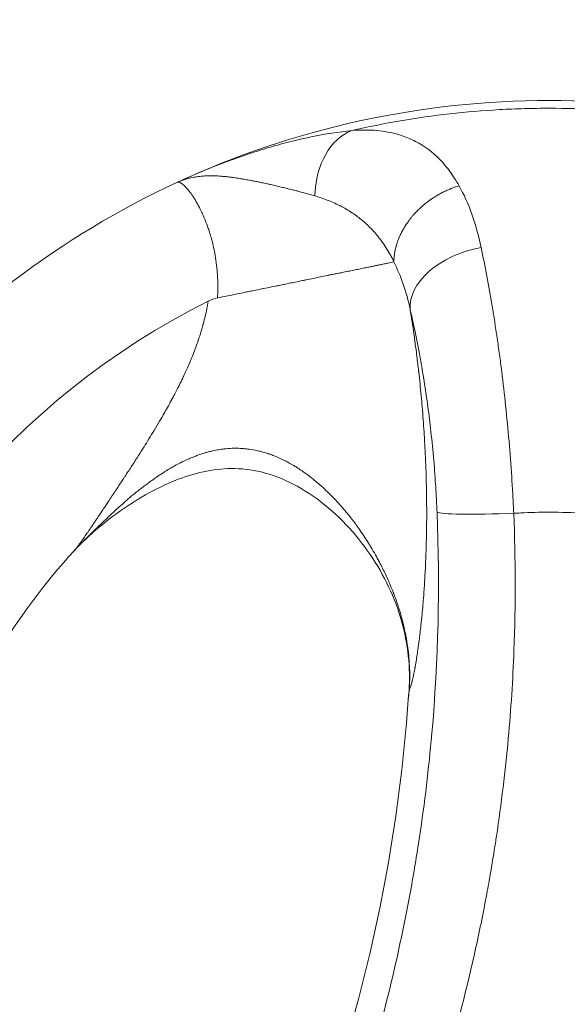
# Model space of a CAD drawing. Units: millimetres. Extents: x -1315 to 5211, y -150 to 1848.
# Drawn here: x 4500 to 4571, y 1411 to 1539 of the extents above; entities that cross this region are included whole.
import ezdxf

# ---------------------------------------------------------------- set-up
doc = ezdxf.new("R2010")
doc.units = ezdxf.units.MM
doc.styles.get("Standard").update_dxf_attribs({"font": 'arial.ttf'})
doc.dimstyles.get("Standard").update_dxf_attribs({"dimtxt": 0.18, "dimasz": 0.18, "dimexe": 0.18, "dimexo": 0.0625, "dimgap": 0.09, "dimtad": 0, "dimtih": 1, "dimtoh": 1, "dimdec": 4, "dimzin": 0, "dimdsep": 46, "dimtxsty": 'Standard', "dimcen": 0.09, "dimadec": 0, "dimazin": 0, "dimtfac": 1, "dimtdec": 4, "dimtofl": 0, "dimtmove": 0, "dimatfit": 3, "dimfxl": 1, "dimtolj": 1, "dimtzin": 0, "dimarcsym": 0})

# ---------------------------------------------------------------- blocks, each defined once
blk = doc.blocks.new('A$C505ec40b')
at = {"color": 0, "linetype": 'Continuous', "lineweight": 0, "extrusion": (4.93038e-32, -2.22045e-16, -1)}
for start, end in [(65.1405, 114.8644), (65.1356, 65.1365)]:
    blk.add_arc((793.11, 767.63), 115, start, end, dxfattribs=at)
at = {"color": 0, "linetype": 'Continuous', "lineweight": 0}
for centre, major_axis, ratio, start_param, end_param in [((-816.52, 869.06), (-0.96, 9.95), 0.700903, 0.184676, 1.384826), ((-801.31, 857.17), (-9.74, -2.26), 0.633666, -1.655045, -0.090295), ((-1019.9, 819.53), (106.69, 179.75), 1, -1.570796, -1.105766)]:
    blk.add_ellipse(centre, major_axis=major_axis, ratio=ratio, start_param=start_param, end_param=end_param, dxfattribs=at)
at = {"color": 0, "linetype": 'Continuous', "lineweight": 0, "extrusion": (3.69779e-32, -2.22045e-16, -1)}
blk.add_ellipse((-793.11, 767.63), major_axis=(-62.71, 96.4), ratio=1, start_param=-1.570796, end_param=0.142782, dxfattribs=at)
at = {"color": 0, "linetype": 'Continuous', "lineweight": 0, "extrusion": (4.93038e-32, -2.22045e-16, -1)}
blk.add_ellipse((-793.11, 767.63), major_axis=(-54.16, 83.26), ratio=1, start_param=-1.570796, end_param=0.114702, dxfattribs=at)
at = {"color": 0, "linetype": 'Continuous', "lineweight": 0, "extrusion": (5.08446e-32, -2.22045e-16, -1)}
blk.add_ellipse((-797.69, 829.58), major_axis=(-9.99, -0.41), ratio=0.057997, start_param=-1.568411, end_param=-0.069932, dxfattribs=at)
at = {"color": 0, "linetype": 'Continuous', "lineweight": 0, "extrusion": (1.2326e-32, -2.22045e-16, -1)}
blk.add_ellipse((-836.35, 807.28), major_axis=(-18.43, 16.9), ratio=0.993804, start_param=-0.000008, end_param=0.002559, dxfattribs=at)
at = {"color": 0, "linetype": 'Continuous', "lineweight": 0}
for points, knots in [([(-818.75, 878.72), (-814.53, 879.69), (-810.28, 880.41), (-803.85, 881.14), (-801.7, 881.32), (-798.46, 881.5), (-797.38, 881.54), (-795.21, 881.6), (-794.13, 881.62), (-788.72, 881.62), (-784.42, 881.37), (-775.9, 880.4), (-771.67, 879.68), (-767.47, 878.72)], [0.00842522, 0.00842522, 0.00842522, 0.00842522, 0.02144731, 0.02144731, 0.02795835, 0.02795835, 0.03121387, 0.03121387, 0.0344694, 0.0344694, 0.04749148, 0.04749148, 0.06051357, 0.06051357, 0.06051357, 0.06051357]), ([(-841.46, 871.98), (-841.29, 872.05), (-841.12, 872.13), (-840.95, 872.21), (-840.14, 872.58), (-839.34, 872.93), (-838.53, 873.27), (-837.6, 873.67), (-836.66, 874.04), (-835.72, 874.4), (-835.67, 874.42), (-835.62, 874.44), (-835.56, 874.46), (-834.57, 874.84), (-833.58, 875.2), (-832.6, 875.54), (-831.61, 875.87), (-830.64, 876.18), (-829.67, 876.47), (-828.71, 876.76), (-827.75, 877.02), (-826.81, 877.26), (-825.87, 877.5), (-824.94, 877.71), (-824.03, 877.9), (-822.21, 878.28), (-820.44, 878.56), (-818.75, 878.72)], [-0.00002304, -0.00002304, -0.00002304, -0.00002304, 0.0005968, 0.0005968, 0.0005968, 0.00352362, 0.00352362, 0.00352362, 0.00688833, 0.00688833, 0.00688833, 0.00708397, 0.00708397, 0.00708397, 0.01064349, 0.01064349, 0.01064349, 0.01420301, 0.01420301, 0.01420301, 0.0177623, 0.0177623, 0.0177623, 0.02132205, 0.02132205, 0.02132205, 0.02844109, 0.02844109, 0.02844109, 0.02844109]), ([(-818.75, 878.72), (-817.14, 878.85), (-815.66, 878.8), (-813.6, 878.46), (-812.94, 878.3), (-811.98, 877.99), (-811.67, 877.87), (-811.05, 877.61), (-810.75, 877.47), (-809.29, 876.72), (-808.25, 875.94), (-806.84, 874.5), (-806.4, 873.97), (-805.56, 872.82), (-805.16, 872.2), (-804.79, 871.54)], [0, 0, 0, 0, 0.00714873, 0.00714873, 0.01072309, 0.01072309, 0.01251027, 0.01251027, 0.01429746, 0.01429746, 0.02144619, 0.02144619, 0.02502055, 0.02502055, 0.02859491, 0.02859491, 0.02859491, 0.02859491]), ([(-823.55, 870.24), (-823.83, 870.32), (-824.1, 870.4), (-824.64, 870.55), (-824.9, 870.62), (-825.38, 870.75), (-825.6, 870.81), (-825.98, 870.91), (-826.12, 870.95), (-826.52, 871.05), (-826.76, 871.11), (-827.2, 871.22), (-827.39, 871.26), (-827.8, 871.36), (-828.03, 871.41), (-828.36, 871.49), (-828.47, 871.52), (-828.81, 871.6), (-829.03, 871.65), (-829.43, 871.74), (-829.6, 871.77), (-829.99, 871.86), (-830.2, 871.91), (-830.57, 871.98), (-830.73, 872.02), (-831.12, 872.1), (-831.34, 872.14), (-831.74, 872.22), (-831.91, 872.25), (-832.29, 872.32), (-832.5, 872.36), (-832.86, 872.42), (-833.01, 872.45), (-833.28, 872.49), (-833.4, 872.51), (-833.76, 872.57), (-833.99, 872.6), (-834.31, 872.64), (-834.4, 872.66), (-834.68, 872.69), (-834.87, 872.71), (-835.22, 872.75), (-835.37, 872.76), (-835.73, 872.79), (-835.93, 872.81), (-836.33, 872.83), (-836.54, 872.84), (-836.8, 872.84), (-836.86, 872.84), (-837.12, 872.85), (-837.32, 872.84), (-837.56, 872.84), (-837.62, 872.84), (-837.89, 872.82), (-838.11, 872.81), (-838.54, 872.77), (-838.76, 872.74), (-839.08, 872.69), (-839.18, 872.68), (-839.41, 872.63), (-839.54, 872.61), (-839.91, 872.52), (-840.15, 872.46), (-840.46, 872.36), (-840.52, 872.34), (-840.73, 872.27), (-840.88, 872.22), (-841.1, 872.13), (-841.18, 872.1), (-841.32, 872.04), (-841.39, 872), (-841.47, 871.97)], [0, 0, 0, 0, 0.00121035, 0.00121035, 0.0023427, 0.0023427, 0.00330031, 0.00330031, 0.00392855, 0.00392855, 0.00497694, 0.00497694, 0.00578506, 0.00578506, 0.00672562, 0.00672562, 0.00719257, 0.00719257, 0.00813968, 0.00813968, 0.00886854, 0.00886854, 0.00977911, 0.00977911, 0.01045358, 0.01045358, 0.01141564, 0.01141564, 0.01215915, 0.01215915, 0.01306778, 0.01306778, 0.01372831, 0.01372831, 0.0142776, 0.0142776, 0.0153182, 0.0153182, 0.01570956, 0.01570956, 0.01659795, 0.01659795, 0.01730284, 0.01730284, 0.01824568, 0.01824568, 0.01923326, 0.01923326, 0.01952364, 0.01952364, 0.02048452, 0.02048452, 0.02076341, 0.02076341, 0.02185139, 0.02185139, 0.02298912, 0.02298912, 0.02355015, 0.02355015, 0.02422398, 0.02422398, 0.02559301, 0.02559301, 0.02595427, 0.02595427, 0.02681941, 0.02681941, 0.02725198, 0.02725198, 0.02768455, 0.02768455, 0.02768455, 0.02768455]), ([(-836.19, 856.97), (-836.17, 857.22), (-836.16, 857.46), (-836.15, 857.71), (-836.15, 857.99), (-836.14, 858.28), (-836.15, 858.57), (-836.15, 858.58), (-836.15, 858.6), (-836.15, 858.62), (-836.15, 858.92), (-836.16, 859.21), (-836.17, 859.51), (-836.18, 859.75), (-836.2, 860), (-836.21, 860.23), (-836.28, 861.13), (-836.4, 862), (-836.55, 862.83), (-836.58, 862.98), (-836.61, 863.12), (-836.64, 863.27), (-836.71, 863.63), (-836.79, 863.98), (-836.88, 864.33), (-836.91, 864.45), (-836.95, 864.57), (-836.98, 864.68), (-837.01, 864.8), (-837.04, 864.92), (-837.08, 865.04), (-837.14, 865.25), (-837.21, 865.46), (-837.27, 865.67), (-837.28, 865.68), (-837.28, 865.7), (-837.29, 865.72), (-837.32, 865.81), (-837.35, 865.91), (-837.38, 866), (-837.65, 866.77), (-837.93, 867.47), (-838.23, 868.1), (-838.25, 868.15), (-838.28, 868.21), (-838.3, 868.26), (-838.36, 868.38), (-838.42, 868.5), (-838.48, 868.61), (-838.56, 868.78), (-838.65, 868.94), (-838.73, 869.09), (-838.82, 869.25), (-838.9, 869.4), (-838.99, 869.54), (-839.07, 869.68), (-839.15, 869.82), (-839.24, 869.95), (-839.25, 869.98), (-839.27, 870), (-839.28, 870.02), (-839.6, 870.51), (-839.9, 870.91), (-840.17, 871.21), (-840.18, 871.22), (-840.18, 871.22), (-840.19, 871.23), (-840.32, 871.38), (-840.46, 871.51), (-840.58, 871.62), (-840.65, 871.68), (-840.71, 871.73), (-840.77, 871.78), (-840.83, 871.82), (-840.88, 871.85), (-840.93, 871.88), (-840.94, 871.88), (-840.94, 871.89), (-840.95, 871.89), (-841.16, 872.01), (-841.33, 872.03), (-841.47, 871.97)], [-0.00016838, -0.00016838, -0.00016838, -0.00016838, 0.00056808, 0.00056808, 0.00056808, 0.00144045, 0.00144045, 0.00144045, 0.00148824, 0.00148824, 0.00148824, 0.00239829, 0.00239829, 0.00239829, 0.00314486, 0.00314486, 0.00314486, 0.00595168, 0.00595168, 0.00595168, 0.0064581, 0.0064581, 0.0064581, 0.00768608, 0.00768608, 0.00768608, 0.00811472, 0.00811472, 0.00811472, 0.00854481, 0.00854481, 0.00854481, 0.00933838, 0.00933838, 0.00933838, 0.00940113, 0.00940113, 0.00940113, 0.00977135, 0.00977135, 0.00977135, 0.0128206, 0.0128206, 0.0128206, 0.01308459, 0.01308459, 0.01308459, 0.01367414, 0.01367414, 0.01367414, 0.01452753, 0.01452753, 0.01452753, 0.01538113, 0.01538113, 0.01538113, 0.0162353, 0.0162353, 0.0162353, 0.01639784, 0.01639784, 0.01639784, 0.01965923, 0.01965923, 0.01965923, 0.01971108, 0.01971108, 0.01971108, 0.0213677, 0.0213677, 0.0213677, 0.02223216, 0.02223216, 0.02223216, 0.02302432, 0.02302432, 0.02302432, 0.02308906, 0.02308906, 0.02308906, 0.02633757, 0.02633757, 0.02633757, 0.02633757]), ([(-804.79, 871.54), (-804.95, 871.49), (-805.11, 871.44), (-805.42, 871.34), (-805.57, 871.28), (-805.88, 871.16), (-806.03, 871.1), (-806.29, 870.99), (-806.39, 870.95), (-806.65, 870.83), (-806.82, 870.75), (-807.14, 870.58), (-807.3, 870.49), (-807.62, 870.31), (-807.78, 870.21), (-807.98, 870.09), (-808.03, 870.06), (-808.2, 869.95), (-808.33, 869.86), (-808.57, 869.69), (-808.69, 869.6), (-808.94, 869.42), (-809.06, 869.33), (-809.3, 869.13), (-809.42, 869.03), (-809.67, 868.81), (-809.81, 868.68), (-810.08, 868.43), (-810.21, 868.3), (-810.47, 868.03), (-810.59, 867.9), (-810.74, 867.73), (-810.77, 867.7), (-810.87, 867.58), (-810.95, 867.49), (-811.09, 867.31), (-811.17, 867.21), (-811.27, 867.07), (-811.31, 867.02), (-811.45, 866.83), (-811.56, 866.68), (-811.72, 866.44), (-811.78, 866.35), (-811.93, 866.11), (-812.01, 865.96), (-812.18, 865.66), (-812.26, 865.51), (-812.41, 865.21), (-812.48, 865.05), (-812.57, 864.86), (-812.59, 864.81), (-812.65, 864.66), (-812.69, 864.56), (-812.77, 864.35), (-812.8, 864.24), (-812.86, 864.09), (-812.87, 864.04), (-812.94, 863.84), (-812.98, 863.68), (-813.04, 863.42), (-813.07, 863.33), (-813.12, 863.08), (-813.15, 862.94), (-813.19, 862.65), (-813.21, 862.5), (-813.24, 862.21), (-813.25, 862.07), (-813.26, 861.85), (-813.27, 861.78), (-813.27, 861.7)], [-0.00021837, -0.00021837, -0.00021837, -0.00021837, 0.00028516, 0.00028516, 0.00078772, 0.00078772, 0.00128979, 0.00128979, 0.00162161, 0.00162161, 0.00217896, 0.00217896, 0.00273723, 0.00273723, 0.00329361, 0.00329361, 0.00346158, 0.00346158, 0.00392158, 0.00392158, 0.00436847, 0.00436847, 0.00483501, 0.00483501, 0.00530156, 0.00530156, 0.00587493, 0.00587493, 0.00644816, 0.00644816, 0.00701735, 0.00701735, 0.00714154, 0.00714154, 0.0075047, 0.0075047, 0.00786775, 0.00786775, 0.00806153, 0.00806153, 0.0086288, 0.0086288, 0.00898152, 0.00898152, 0.00954241, 0.00954241, 0.01010192, 0.01010192, 0.01065644, 0.01065644, 0.0108215, 0.0108215, 0.01119626, 0.01119626, 0.01157233, 0.01157233, 0.01174149, 0.01174149, 0.01230593, 0.01230593, 0.01266148, 0.01266148, 0.01318711, 0.01318711, 0.0137118, 0.0137118, 0.01423326, 0.01423326, 0.01450146, 0.01450146, 0.01450146, 0.01450146]), ([(-804.79, 871.54), (-804.15, 870.42), (-803.59, 869.19), (-802.65, 866.51), (-802.25, 865.06), (-801.92, 863.51)], [0, 0, 0, 0, 0.00610354, 0.00610354, 0.01220708, 0.01220708, 0.01220708, 0.01220708]), ([(-813.27, 861.7), (-813.35, 861.88), (-813.44, 862.06), (-813.63, 862.41), (-813.73, 862.59), (-813.92, 862.92), (-814.02, 863.08), (-814.13, 863.27), (-814.15, 863.29), (-814.35, 863.61), (-814.54, 863.91), (-814.86, 864.36), (-814.99, 864.53), (-815.13, 864.72), (-815.15, 864.74), (-815.36, 865.01), (-815.56, 865.25), (-815.96, 865.71), (-816.17, 865.93), (-816.6, 866.36), (-816.82, 866.57), (-817.18, 866.89), (-817.32, 867.01), (-817.48, 867.15), (-817.51, 867.16), (-817.72, 867.34), (-817.93, 867.5), (-818.36, 867.81), (-818.59, 867.97), (-818.84, 868.13), (-818.86, 868.15), (-819.14, 868.32), (-819.39, 868.48), (-819.86, 868.74), (-820.07, 868.85), (-820.31, 868.97), (-820.32, 868.98), (-820.6, 869.12), (-820.86, 869.24), (-821.4, 869.47), (-821.67, 869.59), (-822.22, 869.8), (-822.5, 869.9), (-823.03, 870.08), (-823.29, 870.16), (-823.55, 870.24)], [0.00007018, 0.00007018, 0.00007018, 0.00007018, 0.00086496, 0.00086496, 0.00169696, 0.00169696, 0.0024763, 0.0024763, 0.00259468, 0.00259468, 0.00407976, 0.00407976, 0.00500124, 0.00500124, 0.00511918, 0.00511918, 0.00648432, 0.00648432, 0.00785169, 0.00785169, 0.00921964, 0.00921964, 0.01004806, 0.01004806, 0.01016819, 0.01016819, 0.0113158, 0.0113158, 0.01258435, 0.01258435, 0.01269269, 0.01269269, 0.01404915, 0.01404915, 0.01512332, 0.01512332, 0.01521719, 0.01521719, 0.01651701, 0.01651701, 0.01781402, 0.01781402, 0.01909906, 0.01909906, 0.0202662, 0.0202662, 0.0202662, 0.0202662]), ([(-801.92, 863.51), (-801.42, 861.13), (-800.94, 858.59), (-800.49, 855.91), (-800.27, 854.57), (-800.05, 853.19), (-799.84, 851.77), (-799.74, 851.06), (-799.64, 850.34), (-799.54, 849.61), (-799.44, 848.89), (-799.34, 848.15), (-799.25, 847.41), (-798.88, 844.46), (-798.57, 841.45), (-798.3, 838.37), (-798.17, 836.83), (-798.06, 835.28), (-797.95, 833.71), (-797.9, 832.93), (-797.85, 832.14), (-797.81, 831.35), (-797.77, 830.57), (-797.72, 829.78), (-797.69, 828.99)], [0, 0, 0, 0, 0.00931127, 0.00931127, 0.00931127, 0.01396877, 0.01396877, 0.01396877, 0.01629813, 0.01629813, 0.01629813, 0.01862783, 0.01862783, 0.01862783, 0.02794869, 0.02794869, 0.02794869, 0.03261063, 0.03261063, 0.03261063, 0.03494344, 0.03494344, 0.03494344, 0.037273, 0.037273, 0.037273, 0.037273]), ([(-813.29, 861.65), (-813.4, 861.63), (-813.51, 861.6), (-813.63, 861.58), (-813.75, 861.55), (-813.87, 861.53), (-814.01, 861.5), (-814.14, 861.47), (-814.28, 861.45), (-814.43, 861.42), (-814.51, 861.4), (-814.59, 861.38), (-814.68, 861.36), (-814.84, 861.33), (-815, 861.3), (-815.18, 861.26), (-815.31, 861.24), (-815.45, 861.21), (-815.59, 861.18), (-815.75, 861.15), (-815.92, 861.11), (-816.09, 861.08), (-816.26, 861.04), (-816.44, 861), (-816.63, 860.97), (-816.83, 860.92), (-817.05, 860.88), (-817.27, 860.83), (-817.49, 860.79), (-817.72, 860.74), (-817.96, 860.69), (-818.19, 860.65), (-818.43, 860.6), (-818.68, 860.55), (-818.8, 860.52), (-818.92, 860.5), (-819.05, 860.47), (-819.3, 860.42), (-819.55, 860.37), (-819.81, 860.32), (-820.01, 860.27), (-820.22, 860.23), (-820.43, 860.19), (-820.59, 860.16), (-820.76, 860.12), (-820.94, 860.09), (-821.11, 860.05), (-821.28, 860.02), (-821.46, 859.98), (-821.61, 859.95), (-821.76, 859.92), (-821.92, 859.89), (-822.21, 859.83), (-822.51, 859.77), (-822.81, 859.7), (-823.11, 859.64), (-823.42, 859.58), (-823.73, 859.52), (-824.04, 859.45), (-824.35, 859.39), (-824.67, 859.32), (-824.83, 859.29), (-824.98, 859.26), (-825.14, 859.23), (-825.45, 859.16), (-825.76, 859.1), (-826.08, 859.04), (-826.34, 858.98), (-826.6, 858.93), (-826.86, 858.88), (-827.07, 858.83), (-827.29, 858.79), (-827.5, 858.74), (-827.72, 858.7), (-827.94, 858.66), (-828.16, 858.61), (-828.32, 858.58), (-828.49, 858.54), (-828.66, 858.51), (-829, 858.44), (-829.34, 858.37), (-829.68, 858.3), (-830.03, 858.23), (-830.38, 858.16), (-830.73, 858.09), (-831.08, 858.02), (-831.43, 857.94), (-831.78, 857.87), (-831.98, 857.83), (-832.17, 857.79), (-832.36, 857.75), (-832.69, 857.69), (-833.02, 857.62), (-833.34, 857.55), (-833.67, 857.49), (-834, 857.42), (-834.33, 857.35), (-834.66, 857.28), (-834.99, 857.22), (-835.32, 857.15), (-835.61, 857.09), (-835.9, 857.03), (-836.19, 856.97)], [0.00549858, 0.00549858, 0.00549858, 0.00549858, 0.00661063, 0.00661063, 0.00661063, 0.00772313, 0.00772313, 0.00772313, 0.008832, 0.008832, 0.008832, 0.00945241, 0.00945241, 0.00945241, 0.01056872, 0.01056872, 0.01056872, 0.01142932, 0.01142932, 0.01142932, 0.01241778, 0.01241778, 0.01241778, 0.01340623, 0.01340623, 0.01340623, 0.01453708, 0.01453708, 0.01453708, 0.01567118, 0.01567118, 0.01567118, 0.01680525, 0.01680525, 0.01680525, 0.01736006, 0.01736006, 0.01736006, 0.01847894, 0.01847894, 0.01847894, 0.01933697, 0.01933697, 0.01933697, 0.02002681, 0.02002681, 0.02002681, 0.02071698, 0.02071698, 0.02071698, 0.02131389, 0.02131389, 0.02131389, 0.02244412, 0.02244412, 0.02244412, 0.02357996, 0.02357996, 0.02357996, 0.02471917, 0.02471917, 0.02471917, 0.02526771, 0.02526771, 0.02526771, 0.02636545, 0.02636545, 0.02636545, 0.02724463, 0.02724463, 0.02724463, 0.0279619, 0.0279619, 0.0279619, 0.0286797, 0.0286797, 0.0286797, 0.02922154, 0.02922154, 0.02922154, 0.03032845, 0.03032845, 0.03032845, 0.03144297, 0.03144297, 0.03144297, 0.03256427, 0.03256427, 0.03256427, 0.03317537, 0.03317537, 0.03317537, 0.0342008, 0.0342008, 0.0342008, 0.03522431, 0.03522431, 0.03522431, 0.03624238, 0.03624238, 0.03624238, 0.03712918, 0.03712918, 0.03712918, 0.03712918]), ([(-813.29, 861.65), (-813.28, 861.65), (-813.28, 861.65), (-813.27, 861.68), (-813.27, 861.69), (-813.27, 861.7)], [0, 0, 0, 0, 0.0000820538, 0.0000820538, 0.0001409537, 0.0001409537, 0.0001409537, 0.0001409537]), ([(-811.15, 855.47), (-811.39, 856.63), (-811.69, 857.72), (-812.4, 859.77), (-812.81, 860.74), (-813.29, 861.65)], [0, 0, 0, 0, 0.004087291, 0.004087291, 0.008174581, 0.008174581, 0.008174581, 0.008174581]), ([(-854.77, 824.17), (-854.75, 824.2), (-854.72, 824.23), (-854.67, 824.29), (-854.64, 824.32), (-854.58, 824.4), (-854.55, 824.44), (-854.51, 824.49), (-854.5, 824.5), (-854.46, 824.56), (-854.42, 824.6), (-854.35, 824.7), (-854.3, 824.76), (-854.21, 824.88), (-854.17, 824.94), (-854.12, 825.01), (-854.11, 825.02), (-854.06, 825.09), (-854.01, 825.16), (-853.94, 825.25), (-853.93, 825.27), (-853.86, 825.37), (-853.81, 825.44), (-853.72, 825.56), (-853.69, 825.62), (-853.59, 825.75), (-853.54, 825.83), (-853.45, 825.96), (-853.41, 826.01), (-853.32, 826.15), (-853.25, 826.24), (-853.16, 826.37), (-853.14, 826.41), (-853.04, 826.54), (-852.98, 826.64), (-852.88, 826.79), (-852.84, 826.84), (-852.73, 827), (-852.65, 827.12), (-852.55, 827.26), (-852.53, 827.3), (-852.42, 827.46), (-852.33, 827.59), (-852.15, 827.86), (-852.06, 828), (-851.93, 828.19), (-851.9, 828.24), (-851.78, 828.41), (-851.7, 828.53), (-851.5, 828.82), (-851.39, 828.99), (-851.24, 829.22), (-851.21, 829.26), (-851.05, 829.5), (-850.92, 829.69), (-850.68, 830.05), (-850.57, 830.22), (-850.43, 830.42), (-850.41, 830.46), (-850.24, 830.72), (-850.09, 830.94), (-849.79, 831.39), (-849.63, 831.63), (-849.32, 832.11), (-849.15, 832.36), (-848.98, 832.62), (-848.97, 832.64), (-848.77, 832.94), (-848.58, 833.22), (-848.33, 833.61), (-848.25, 833.72), (-848.07, 834.01), (-847.95, 834.19), (-847.69, 834.58), (-847.55, 834.8), (-847.16, 835.41), (-846.9, 835.8), (-846.41, 836.58), (-846.17, 836.95), (-845.92, 837.35), (-845.9, 837.37), (-845.69, 837.72), (-845.48, 838.04), (-845.05, 838.74), (-844.82, 839.12), (-844.53, 839.59), (-844.48, 839.68), (-844.19, 840.16), (-843.95, 840.56), (-843.51, 841.32), (-843.29, 841.68), (-843.06, 842.08), (-843.05, 842.12), (-842.96, 842.27), (-842.89, 842.4), (-842.65, 842.82), (-842.48, 843.12), (-842.16, 843.71), (-842, 844.01), (-841.81, 844.37), (-841.77, 844.44), (-841.61, 844.75), (-841.49, 844.98), (-841.29, 845.37), (-841.21, 845.53), (-840.99, 845.98), (-840.85, 846.26), (-840.66, 846.65), (-840.62, 846.76), (-840.56, 846.87), (-840.56, 846.88), (-840.4, 847.22), (-840.25, 847.55), (-839.96, 848.2), (-839.82, 848.52), (-839.64, 848.95), (-839.6, 849.06), (-839.42, 849.48), (-839.3, 849.8), (-839.06, 850.43), (-838.94, 850.75), (-838.78, 851.19), (-838.74, 851.31), (-838.69, 851.47), (-838.67, 851.51), (-838.59, 851.76), (-838.52, 851.98), (-838.41, 852.31), (-838.37, 852.43), (-838.24, 852.88), (-838.14, 853.21), (-838.04, 853.58), (-838.03, 853.62), (-837.94, 853.97), (-837.86, 854.28), (-837.71, 854.92), (-837.64, 855.24), (-837.51, 855.89), (-837.45, 856.22), (-837.39, 856.55)], [0.00000432, 0.00000432, 0.00000432, 0.00000432, 0.00030023, 0.00030023, 0.00060184, 0.00060184, 0.0009119, 0.0009119, 0.00100654, 0.00100654, 0.0013051, 0.0013051, 0.0016795, 0.0016795, 0.00206369, 0.00206369, 0.00209406, 0.00209406, 0.00249096, 0.00249096, 0.00260587, 0.00260587, 0.0029898, 0.0029898, 0.00326419, 0.00326419, 0.00366831, 0.00366831, 0.00390665, 0.00390665, 0.00435261, 0.00435261, 0.00452823, 0.00452823, 0.00498316, 0.00498316, 0.00520742, 0.00520742, 0.00573518, 0.00573518, 0.00587409, 0.00587409, 0.00645984, 0.00645984, 0.00706968, 0.00706968, 0.00728445, 0.00728445, 0.00780898, 0.00780898, 0.00854723, 0.00854723, 0.00874597, 0.00874597, 0.00955038, 0.00955038, 0.01024785, 0.01024785, 0.01041053, 0.01041053, 0.01132071, 0.01132071, 0.01226682, 0.01226682, 0.01327423, 0.01327423, 0.0133378, 0.0133378, 0.01447116, 0.01447116, 0.01490452, 0.01490452, 0.01561363, 0.01561363, 0.01646873, 0.01646873, 0.01801736, 0.01801736, 0.01948832, 0.01948832, 0.01956599, 0.01956599, 0.02081674, 0.02081674, 0.02225269, 0.02225269, 0.02260133, 0.02260133, 0.02407974, 0.02407974, 0.02544302, 0.02544302, 0.02555815, 0.02555815, 0.02601984, 0.02601984, 0.02711392, 0.02711392, 0.02817381, 0.02817381, 0.02842701, 0.02842701, 0.02925182, 0.02925182, 0.02982117, 0.02982117, 0.0308196, 0.0308196, 0.03118255, 0.03118255, 0.03122294, 0.03122294, 0.0323506, 0.0323506, 0.03345513, 0.03345513, 0.03380397, 0.03380397, 0.03486414, 0.03486414, 0.03590197, 0.03590197, 0.03629587, 0.03629587, 0.03642605, 0.03642605, 0.03711516, 0.03711516, 0.03749349, 0.03749349, 0.03854597, 0.03854597, 0.03865737, 0.03865737, 0.03964378, 0.03964378, 0.04063644, 0.04063644, 0.0416291, 0.0416291, 0.0416291, 0.0416291]), ([(-811.15, 855.47), (-810.97, 854.41), (-810.81, 853.36), (-810.66, 852.31), (-810.62, 852.01), (-810.58, 851.71), (-810.54, 851.41), (-810.47, 850.9), (-810.4, 850.4), (-810.34, 849.9), (-810.32, 849.73), (-810.3, 849.55), (-810.27, 849.38), (-810.2, 848.75), (-810.12, 848.13), (-810.05, 847.5), (-810.05, 847.46), (-810.04, 847.41), (-810.04, 847.37), (-809.92, 846.33), (-809.81, 845.31), (-809.72, 844.29), (-809.67, 843.79), (-809.63, 843.3), (-809.59, 842.82), (-809.49, 841.71), (-809.41, 840.61), (-809.34, 839.52), (-809.31, 839.11), (-809.29, 838.7), (-809.27, 838.29), (-809.22, 837.55), (-809.19, 836.81), (-809.15, 836.08), (-809.15, 835.97), (-809.14, 835.85), (-809.14, 835.74), (-809.11, 835.13), (-809.09, 834.52), (-809.07, 833.91), (-809.06, 833.29), (-809.04, 832.67), (-809.03, 832.05), (-809.01, 831.27), (-809.01, 830.5), (-809, 829.75), (-809, 828.72), (-809, 827.72), (-809.02, 826.74), (-809.02, 826.43), (-809.03, 826.12), (-809.04, 825.82), (-809.04, 825.59), (-809.05, 825.36), (-809.05, 825.13), (-809.08, 824.18), (-809.11, 823.24), (-809.15, 822.32), (-809.16, 822.25), (-809.16, 822.18), (-809.16, 822.12), (-809.2, 821.33), (-809.24, 820.56), (-809.29, 819.81), (-809.31, 819.48), (-809.33, 819.15), (-809.36, 818.83), (-809.36, 818.77), (-809.36, 818.71), (-809.37, 818.65), (-809.4, 818.21), (-809.43, 817.78), (-809.47, 817.36), (-809.48, 817.24), (-809.49, 817.12), (-809.5, 817.01), (-809.53, 816.64), (-809.56, 816.28), (-809.6, 815.92), (-809.61, 815.76), (-809.63, 815.59), (-809.64, 815.43), (-809.69, 815), (-809.73, 814.58), (-809.78, 814.17), (-809.81, 813.85), (-809.85, 813.54), (-809.88, 813.24), (-809.91, 813), (-809.94, 812.76), (-809.97, 812.52), (-810.03, 812.11), (-810.08, 811.7), (-810.14, 811.31), (-810.14, 811.28), (-810.15, 811.25), (-810.15, 811.21), (-810.17, 811.08), (-810.19, 810.96), (-810.21, 810.83), (-810.25, 810.55), (-810.29, 810.27), (-810.34, 810), (-810.39, 809.67), (-810.44, 809.36), (-810.5, 809.06), (-810.51, 809), (-810.52, 808.95), (-810.53, 808.9), (-810.54, 808.85), (-810.55, 808.8), (-810.56, 808.76), (-810.61, 808.49), (-810.66, 808.24), (-810.71, 808), (-810.71, 807.97), (-810.72, 807.95), (-810.72, 807.92), (-810.73, 807.9), (-810.73, 807.88), (-810.74, 807.86), (-810.79, 807.63), (-810.84, 807.42), (-810.88, 807.22), (-810.9, 807.17), (-810.91, 807.13), (-810.92, 807.09), (-810.96, 806.91), (-811.01, 806.74), (-811.05, 806.59), (-811.07, 806.53), (-811.09, 806.47), (-811.11, 806.42), (-811.15, 806.28), (-811.19, 806.16), (-811.23, 806.06), (-811.25, 806.02), (-811.26, 806), (-811.27, 805.97)], [0.00649348, 0.00649348, 0.00649348, 0.00649348, 0.00974247, 0.00974247, 0.00974247, 0.01067063, 0.01067063, 0.01067063, 0.01222653, 0.01222653, 0.01222653, 0.0127592, 0.0127592, 0.0127592, 0.0147082, 0.0147082, 0.0147082, 0.01484778, 0.01484778, 0.01484778, 0.01808201, 0.01808201, 0.01808201, 0.01964835, 0.01964835, 0.01964835, 0.02320208, 0.02320208, 0.02320208, 0.02455367, 0.02455367, 0.02455367, 0.02699396, 0.02699396, 0.02699396, 0.02737923, 0.02737923, 0.02737923, 0.02942619, 0.02942619, 0.02942619, 0.03155638, 0.03155638, 0.03155638, 0.03425968, 0.03425968, 0.03425968, 0.03790252, 0.03790252, 0.03790252, 0.03905158, 0.03905158, 0.03905158, 0.03991068, 0.03991068, 0.03991068, 0.04353304, 0.04353304, 0.04353304, 0.04380321, 0.04380321, 0.04380321, 0.04690603, 0.04690603, 0.04690603, 0.04826499, 0.04826499, 0.04826499, 0.04851417, 0.04851417, 0.04851417, 0.05034279, 0.05034279, 0.05034279, 0.05085455, 0.05085455, 0.05085455, 0.05244214, 0.05244214, 0.05244214, 0.05318238, 0.05318238, 0.05318238, 0.05511912, 0.05511912, 0.05511912, 0.05661929, 0.05661929, 0.05661929, 0.05780682, 0.05780682, 0.05780682, 0.05991993, 0.05991993, 0.05991993, 0.06010185, 0.06010185, 0.06010185, 0.06079644, 0.06079644, 0.06079644, 0.06238431, 0.06238431, 0.06238431, 0.06431926, 0.06431926, 0.06431926, 0.06465331, 0.06465331, 0.06465331, 0.06497359, 0.06497359, 0.06497359, 0.06672078, 0.06672078, 0.06672078, 0.06690726, 0.06690726, 0.06690726, 0.06706216, 0.06706216, 0.06706216, 0.06876557, 0.06876557, 0.06876557, 0.06915074, 0.06915074, 0.06915074, 0.07073914, 0.07073914, 0.07073914, 0.07136559, 0.07136559, 0.07136559, 0.07289266, 0.07289266, 0.07289266, 0.07332789, 0.07332789, 0.07332789, 0.07332789]), ([(-807.65, 829.12), (-807.67, 829.51), (-807.69, 829.89), (-807.72, 830.5), (-807.73, 830.72), (-807.76, 831.3), (-807.78, 831.65), (-807.81, 832.25), (-807.83, 832.49), (-807.84, 832.74), (-807.85, 832.75), (-807.92, 833.95), (-808.01, 835.12), (-808.12, 836.31), (-808.12, 836.32), (-808.23, 837.59), (-808.36, 838.84), (-808.62, 841.12), (-808.75, 842.16), (-808.9, 843.22), (-808.9, 843.24), (-808.97, 843.75), (-809.04, 844.23), (-809.12, 844.77), (-809.13, 844.82), (-809.14, 844.9), (-809.14, 844.92), (-809.22, 845.48), (-809.31, 846), (-809.39, 846.54), (-809.4, 846.57), (-809.56, 847.59), (-809.73, 848.56), (-809.91, 849.56), (-809.92, 849.62), (-809.94, 849.7), (-809.94, 849.71), (-810.17, 850.93), (-810.4, 852.08), (-810.8, 853.98), (-810.97, 854.73), (-811.15, 855.47)], [0, 0, 0, 0, 0.00115204, 0.00115204, 0.00181796, 0.00181796, 0.00289154, 0.00289154, 0.00361057, 0.00361057, 0.00363591, 0.00363591, 0.00722476, 0.00722476, 0.00727182, 0.00727182, 0.01114783, 0.01114783, 0.01447149, 0.01447149, 0.01454364, 0.01454364, 0.01610962, 0.01610962, 0.01628699, 0.01628699, 0.0163616, 0.0163616, 0.01810525, 0.01810525, 0.01817956, 0.01817956, 0.02154533, 0.02154533, 0.02175221, 0.02175221, 0.02181547, 0.02181547, 0.02609216, 0.02609216, 0.02908729, 0.02908729, 0.02908729, 0.02908729]), ([(-854.73, 824.22), (-854.72, 824.23), (-854.72, 824.23), (-854.71, 824.24), (-854.7, 824.25), (-854.69, 824.26), (-854.69, 824.27), (-854.67, 824.28), (-854.66, 824.3), (-854.64, 824.32), (-854.61, 824.35), (-854.58, 824.38), (-854.55, 824.41), (-854.49, 824.48), (-854.43, 824.54), (-854.37, 824.6), (-854.26, 824.72), (-854.15, 824.83), (-854.04, 824.94), (-854.03, 824.96), (-854.02, 824.97), (-854.01, 824.98), (-854.01, 824.98), (-854, 824.98), (-854, 824.99), (-853.9, 825.09), (-853.8, 825.2), (-853.69, 825.3), (-853.59, 825.4), (-853.49, 825.51), (-853.39, 825.61), (-853.36, 825.63), (-853.34, 825.65), (-853.32, 825.68), (-853.31, 825.68), (-853.3, 825.69), (-853.29, 825.7), (-853.27, 825.72), (-853.26, 825.73), (-853.24, 825.75), (-853.15, 825.84), (-853.06, 825.93), (-852.97, 826.02), (-852.87, 826.12), (-852.77, 826.22), (-852.67, 826.31), (-852.57, 826.42), (-852.46, 826.52), (-852.35, 826.62), (-852.33, 826.64), (-852.31, 826.66), (-852.29, 826.68), (-852.19, 826.78), (-852.09, 826.88), (-851.99, 826.98), (-851.95, 827.01), (-851.91, 827.05), (-851.87, 827.09), (-851.79, 827.17), (-851.72, 827.24), (-851.64, 827.32), (-851.53, 827.42), (-851.43, 827.52), (-851.32, 827.62), (-851.29, 827.66), (-851.26, 827.69), (-851.22, 827.72), (-851.09, 827.85), (-850.95, 827.98), (-850.81, 828.11), (-850.69, 828.23), (-850.56, 828.35), (-850.44, 828.47), (-850.39, 828.51), (-850.35, 828.55), (-850.31, 828.59), (-850.2, 828.7), (-850.08, 828.8), (-849.97, 828.91), (-849.75, 829.12), (-849.52, 829.32), (-849.3, 829.52), (-849.27, 829.55), (-849.25, 829.57), (-849.22, 829.6), (-849.13, 829.68), (-849.04, 829.76), (-848.95, 829.84), (-848.71, 830.05), (-848.48, 830.26), (-848.24, 830.47), (-848.17, 830.53), (-848.1, 830.59), (-848.03, 830.64), (-847.77, 830.87), (-847.5, 831.1), (-847.23, 831.33), (-847.07, 831.46), (-846.9, 831.6), (-846.74, 831.73), (-846.57, 831.86), (-846.41, 832), (-846.24, 832.13), (-846.09, 832.24), (-845.94, 832.36), (-845.79, 832.47), (-845.63, 832.6), (-845.47, 832.72), (-845.3, 832.84), (-845.21, 832.91), (-845.12, 832.98), (-845.03, 833.04), (-844.89, 833.15), (-844.75, 833.25), (-844.6, 833.35), (-844.44, 833.47), (-844.27, 833.59), (-844.1, 833.7), (-843.87, 833.86), (-843.64, 834.01), (-843.4, 834.17), (-843.19, 834.3), (-842.98, 834.44), (-842.77, 834.57), (-842.74, 834.58), (-842.72, 834.6), (-842.69, 834.61), (-842.57, 834.68), (-842.45, 834.76), (-842.33, 834.83), (-842.16, 834.93), (-841.98, 835.03), (-841.81, 835.12), (-841.72, 835.17), (-841.63, 835.22), (-841.54, 835.27), (-841.3, 835.4), (-841.04, 835.54), (-840.79, 835.66), (-840.78, 835.67), (-840.76, 835.68), (-840.75, 835.68), (-840.5, 835.8), (-840.26, 835.92), (-840.01, 836.03), (-839.83, 836.11), (-839.65, 836.19), (-839.46, 836.26), (-839.4, 836.29), (-839.34, 836.31), (-839.28, 836.34), (-839.11, 836.4), (-838.93, 836.47), (-838.76, 836.53), (-838.68, 836.56), (-838.6, 836.59), (-838.51, 836.62), (-838.32, 836.69), (-838.13, 836.75), (-837.94, 836.81), (-837.79, 836.85), (-837.64, 836.9), (-837.49, 836.94), (-837.32, 836.99), (-837.14, 837.03), (-836.97, 837.07), (-836.89, 837.09), (-836.81, 837.11), (-836.73, 837.13), (-836.63, 837.15), (-836.53, 837.17), (-836.43, 837.19), (-836.17, 837.24), (-835.92, 837.28), (-835.67, 837.32), (-835.56, 837.33), (-835.46, 837.34), (-835.35, 837.36), (-834.99, 837.4), (-834.63, 837.43), (-834.27, 837.44), (-834.13, 837.44), (-833.99, 837.44), (-833.86, 837.44), (-833.72, 837.44), (-833.58, 837.44), (-833.44, 837.44), (-833.35, 837.43), (-833.26, 837.43), (-833.17, 837.43), (-833, 837.42), (-832.83, 837.4), (-832.66, 837.39), (-832.47, 837.37), (-832.28, 837.35), (-832.09, 837.32), (-831.72, 837.27), (-831.35, 837.21), (-830.98, 837.12), (-830.88, 837.1), (-830.77, 837.07), (-830.66, 837.05), (-830.43, 836.99), (-830.2, 836.92), (-829.97, 836.86), (-829.97, 836.85), (-829.97, 836.85), (-829.96, 836.85), (-829.73, 836.78), (-829.51, 836.71), (-829.28, 836.63), (-829.08, 836.55), (-828.88, 836.48), (-828.68, 836.4), (-828.43, 836.29), (-828.18, 836.19), (-827.94, 836.07), (-827.72, 835.97), (-827.5, 835.86), (-827.28, 835.75), (-827.11, 835.66), (-826.95, 835.57), (-826.78, 835.48), (-826.55, 835.36), (-826.33, 835.23), (-826.11, 835.09), (-826.09, 835.08), (-826.07, 835.07), (-826.05, 835.06), (-826.01, 835.03), (-825.96, 835), (-825.92, 834.97), (-825.7, 834.83), (-825.48, 834.69), (-825.27, 834.55), (-825.17, 834.48), (-825.08, 834.42), (-824.98, 834.35), (-824.71, 834.16), (-824.44, 833.96), (-824.17, 833.76), (-823.9, 833.54), (-823.63, 833.33), (-823.36, 833.11), (-823.36, 833.1), (-823.35, 833.1), (-823.35, 833.1), (-823.12, 832.91), (-822.9, 832.71), (-822.67, 832.51), (-822.41, 832.28), (-822.15, 832.04), (-821.9, 831.79), (-821.82, 831.71), (-821.74, 831.63), (-821.66, 831.55), (-821.48, 831.38), (-821.31, 831.21), (-821.14, 831.03), (-820.93, 830.81), (-820.72, 830.59), (-820.52, 830.37), (-820.39, 830.22), (-820.26, 830.08), (-820.13, 829.94), (-819.99, 829.78), (-819.85, 829.62), (-819.72, 829.46), (-819.65, 829.37), (-819.57, 829.29), (-819.5, 829.2), (-819.27, 828.92), (-819.04, 828.63), (-818.81, 828.34), (-818.78, 828.3), (-818.75, 828.26), (-818.72, 828.22), (-818.45, 827.87), (-818.18, 827.51), (-817.92, 827.15), (-817.89, 827.1), (-817.86, 827.06), (-817.82, 827.01), (-817.61, 826.7), (-817.39, 826.39), (-817.18, 826.08), (-816.97, 825.76), (-816.76, 825.43), (-816.55, 825.1), (-816.53, 825.06), (-816.5, 825.02), (-816.48, 824.98), (-816.39, 824.84), (-816.31, 824.7), (-816.22, 824.56), (-816.03, 824.24), (-815.84, 823.92), (-815.66, 823.6), (-815.5, 823.31), (-815.34, 823.02), (-815.18, 822.73), (-815.17, 822.7), (-815.15, 822.67), (-815.14, 822.64), (-815.1, 822.57), (-815.06, 822.5), (-815.03, 822.43), (-814.76, 821.92), (-814.51, 821.4), (-814.27, 820.88), (-814.24, 820.82), (-814.2, 820.75), (-814.17, 820.68), (-814.06, 820.44), (-813.96, 820.21), (-813.86, 819.97), (-813.74, 819.7), (-813.63, 819.43), (-813.52, 819.16), (-813.44, 818.97), (-813.36, 818.77), (-813.29, 818.57), (-813.07, 818.02), (-812.88, 817.46), (-812.69, 816.89), (-812.67, 816.83), (-812.65, 816.78), (-812.64, 816.73), (-812.63, 816.72), (-812.63, 816.71), (-812.63, 816.7), (-812.44, 816.11), (-812.27, 815.51), (-812.12, 814.91), (-812.09, 814.82), (-812.07, 814.74), (-812.05, 814.65), (-812.04, 814.6), (-812.03, 814.55), (-812.01, 814.5), (-811.91, 814.06), (-811.81, 813.62), (-811.73, 813.18), (-811.69, 812.99), (-811.65, 812.79), (-811.62, 812.6), (-811.6, 812.49), (-811.58, 812.38), (-811.57, 812.27), (-811.51, 811.93), (-811.46, 811.58), (-811.42, 811.23), (-811.36, 810.77), (-811.31, 810.32), (-811.28, 809.85), (-811.25, 809.4), (-811.22, 808.95), (-811.21, 808.49), (-811.2, 808.02), (-811.2, 807.55), (-811.22, 807.07), (-811.22, 806.86), (-811.23, 806.65), (-811.24, 806.44), (-811.25, 806.28), (-811.26, 806.12), (-811.27, 805.97)], [-0.00006067, -0.00006067, -0.00006067, -0.00006067, -0.00002894, -0.00002894, -0.00002894, 0.00000692, 0.00000692, 0.00000692, 0.00007452, 0.00007452, 0.00007452, 0.00020894, 0.00020894, 0.00020894, 0.00048007, 0.00048007, 0.00048007, 0.00097055, 0.00097055, 0.00097055, 0.00102082, 0.00102082, 0.00102082, 0.0010323, 0.0010323, 0.0010323, 0.00149459, 0.00149459, 0.00149459, 0.00195795, 0.00195795, 0.00195795, 0.00206174, 0.00206174, 0.00206174, 0.00210231, 0.00210231, 0.00210231, 0.00217814, 0.00217814, 0.00217814, 0.00259212, 0.00259212, 0.00259212, 0.00304428, 0.00304428, 0.00304428, 0.00352661, 0.00352661, 0.00352661, 0.0036243, 0.0036243, 0.0036243, 0.00408113, 0.00408113, 0.00408113, 0.00426528, 0.00426528, 0.00426528, 0.00461866, 0.00461866, 0.00461866, 0.00509809, 0.00509809, 0.00509809, 0.00525069, 0.00525069, 0.00525069, 0.0058639, 0.0058639, 0.0058639, 0.00642825, 0.00642825, 0.00642825, 0.00661354, 0.00661354, 0.00661354, 0.00712335, 0.00712335, 0.00712335, 0.00808878, 0.00808878, 0.00808878, 0.00820606, 0.00820606, 0.00820606, 0.00859123, 0.00859123, 0.00859123, 0.00960287, 0.00960287, 0.00960287, 0.00988377, 0.00988377, 0.00988377, 0.01099459, 0.01099459, 0.01099459, 0.01166094, 0.01166094, 0.01166094, 0.01232832, 0.01232832, 0.01232832, 0.01291718, 0.01291718, 0.01291718, 0.01355336, 0.01355336, 0.01355336, 0.01390683, 0.01390683, 0.01390683, 0.01445072, 0.01445072, 0.01445072, 0.01508015, 0.01508015, 0.01508015, 0.01594144, 0.01594144, 0.01594144, 0.01671559, 0.01671559, 0.01671559, 0.01680274, 0.01680274, 0.01680274, 0.01724312, 0.01724312, 0.01724312, 0.01785355, 0.01785355, 0.01785355, 0.01816659, 0.01816659, 0.01816659, 0.01904143, 0.01904143, 0.01904143, 0.01909006, 0.01909006, 0.01909006, 0.01992484, 0.01992484, 0.01992484, 0.02053566, 0.02053566, 0.02053566, 0.0207372, 0.0207372, 0.0207372, 0.02130265, 0.02130265, 0.02130265, 0.02156907, 0.02156907, 0.02156907, 0.02218049, 0.02218049, 0.02218049, 0.02265056, 0.02265056, 0.02265056, 0.02318685, 0.02318685, 0.02318685, 0.0234306, 0.0234306, 0.0234306, 0.02373205, 0.02373205, 0.02373205, 0.0245002, 0.0245002, 0.0245002, 0.02481353, 0.02481353, 0.02481353, 0.02589502, 0.02589502, 0.02589502, 0.02630056, 0.02630056, 0.02630056, 0.02670616, 0.02670616, 0.02670616, 0.02697651, 0.02697651, 0.02697651, 0.02748545, 0.02748545, 0.02748545, 0.028058, 0.028058, 0.028058, 0.02918042, 0.02918042, 0.02918042, 0.02951426, 0.02951426, 0.02951426, 0.03022097, 0.03022097, 0.03022097, 0.03023454, 0.03023454, 0.03023454, 0.03094263, 0.03094263, 0.03094263, 0.03157786, 0.03157786, 0.03157786, 0.03238394, 0.03238394, 0.03238394, 0.03311509, 0.03311509, 0.03311509, 0.03368943, 0.03368943, 0.03368943, 0.03447841, 0.03447841, 0.03447841, 0.03454692, 0.03454692, 0.03454692, 0.03470926, 0.03470926, 0.03470926, 0.03549532, 0.03549532, 0.03549532, 0.03585316, 0.03585316, 0.03585316, 0.0368831, 0.0368831, 0.0368831, 0.037942, 0.037942, 0.037942, 0.037958, 0.037958, 0.037958, 0.03887287, 0.03887287, 0.03887287, 0.03994425, 0.03994425, 0.03994425, 0.04029301, 0.04029301, 0.04029301, 0.04103584, 0.04103584, 0.04103584, 0.0419616, 0.0419616, 0.0419616, 0.04255117, 0.04255117, 0.04255117, 0.04319881, 0.04319881, 0.04319881, 0.04353676, 0.04353676, 0.04353676, 0.04466829, 0.04466829, 0.04466829, 0.04482055, 0.04482055, 0.04482055, 0.04619182, 0.04619182, 0.04619182, 0.04636338, 0.04636338, 0.04636338, 0.04752476, 0.04752476, 0.04752476, 0.04871193, 0.04871193, 0.04871193, 0.04885581, 0.04885581, 0.04885581, 0.04936325, 0.04936325, 0.04936325, 0.05049107, 0.05049107, 0.05049107, 0.05150705, 0.05150705, 0.05150705, 0.0516129, 0.0516129, 0.0516129, 0.05185071, 0.05185071, 0.05185071, 0.05361118, 0.05361118, 0.05361118, 0.05384506, 0.05384506, 0.05384506, 0.0546365, 0.0546365, 0.0546365, 0.05552917, 0.05552917, 0.05552917, 0.05617666, 0.05617666, 0.05617666, 0.05799787, 0.05799787, 0.05799787, 0.05817218, 0.05817218, 0.05817218, 0.0582042, 0.0582042, 0.0582042, 0.06008142, 0.06008142, 0.06008142, 0.06034308, 0.06034308, 0.06034308, 0.06050261, 0.06050261, 0.06050261, 0.06186061, 0.06186061, 0.06186061, 0.06245742, 0.06245742, 0.06245742, 0.06278853, 0.06278853, 0.06278853, 0.06384948, 0.06384948, 0.06384948, 0.06524859, 0.06524859, 0.06524859, 0.06662353, 0.06662353, 0.06662353, 0.06804915, 0.06804915, 0.06804915, 0.06868617, 0.06868617, 0.06868617, 0.0691545, 0.0691545, 0.0691545, 0.0691545]), ([(-811.4, 804.77), (-811.23, 806.28), (-811.2, 807.81), (-811.39, 810.87), (-811.62, 812.4), (-812.35, 815.42), (-812.84, 816.91), (-814.08, 819.83), (-814.83, 821.26), (-816.56, 824.02), (-817.55, 825.36), (-819.76, 827.88), (-820.97, 829.06), (-823.55, 831.13), (-824.92, 832.04), (-827.68, 833.47), (-829.09, 834.01), (-831.8, 834.67), (-833.11, 834.82), (-835.62, 834.8), (-836.83, 834.65), (-839.24, 834.13), (-840.45, 833.75), (-842.96, 832.75), (-844.27, 832.11), (-847, 830.56), (-848.42, 829.62), (-851.31, 827.46), (-852.79, 826.22), (-854.33, 824.64), (-854.53, 824.43), (-854.73, 824.22)], [0, 0, 0, 0, 4.560781, 4.560781, 9.182097, 9.182097, 13.86914, 13.86914, 18.682829, 18.682829, 23.658512, 23.658512, 28.706475, 28.706475, 33.584813, 33.584813, 38.035372, 38.035372, 41.955931, 41.955931, 45.56465, 45.56465, 49.344408, 49.344408, 53.686687, 53.686687, 58.76338, 58.76338, 64.516306, 64.516306, 65.389677, 65.389677, 65.389677, 65.389677]), ([(-831.69, 719.04), (-829.41, 723.5), (-827.29, 728.04), (-825.32, 732.64), (-823.63, 736.61), (-822.04, 740.64), (-820.58, 744.72), (-820.57, 744.73), (-820.57, 744.74), (-820.56, 744.76), (-818.88, 749.45), (-817.34, 754.22), (-815.96, 759.06), (-814.76, 763.29), (-813.68, 767.56), (-812.72, 771.9), (-812.72, 771.91), (-812.71, 771.93), (-812.71, 771.95), (-812.2, 774.26), (-811.72, 776.59), (-811.28, 778.94), (-811.28, 778.96), (-811.28, 778.97), (-811.27, 778.99), (-810.83, 781.34), (-810.43, 783.69), (-810.07, 786.05), (-810.07, 786.06), (-810.06, 786.08), (-810.06, 786.09), (-809.37, 790.55), (-808.82, 795.03), (-808.41, 799.51), (-808.38, 799.79), (-808.36, 800.06), (-808.34, 800.33), (-808.34, 800.34), (-808.33, 800.35), (-808.33, 800.36), (-807.49, 809.9), (-807.26, 819.48), (-807.65, 829.12)], [0, 0, 0, 0, 0.0153574, 0.0153574, 0.0153574, 0.0286108, 0.0286108, 0.0286108, 0.0286531, 0.0286531, 0.0286531, 0.0439139, 0.0439139, 0.0439139, 0.0572217, 0.0572217, 0.0572217, 0.057271, 0.057271, 0.057271, 0.0643744, 0.0643744, 0.0643744, 0.0644197, 0.0644197, 0.0644197, 0.0715271, 0.0715271, 0.0715271, 0.0715669, 0.0715669, 0.0715669, 0.0850144, 0.0850144, 0.0850144, 0.0858325, 0.0858325, 0.0858325, 0.0858601, 0.0858601, 0.0858601, 0.1144433, 0.1144433, 0.1144433, 0.1144433]), ([(-788.53, 828.99), (-790.04, 829.09), (-791.55, 829.13), (-793.06, 829.14), (-793.08, 829.14), (-793.09, 829.14), (-793.11, 829.14), (-793.71, 829.14), (-794.32, 829.13), (-794.93, 829.11), (-795.55, 829.1), (-796.16, 829.08), (-796.78, 829.04), (-797.08, 829.03), (-797.39, 829.01), (-797.69, 828.99)], [0.009331486, 0.009331486, 0.009331486, 0.009331486, 0.013856283, 0.013856283, 0.013856283, 0.01389851, 0.01389851, 0.01389851, 0.015708973, 0.015708973, 0.015708973, 0.017561355, 0.017561355, 0.017561355, 0.018465536, 0.018465536, 0.018465536, 0.018465536]), ([(-797.69, 828.99), (-797.44, 823.03), (-797.43, 817.09), (-797.66, 811.17), (-797.8, 807.36), (-798.05, 803.55), (-798.4, 799.75), (-798.4, 799.73), (-798.4, 799.71), (-798.4, 799.69), (-798.79, 795.47), (-799.3, 791.26), (-799.93, 787.05), (-800.02, 786.45), (-800.11, 785.85), (-800.21, 785.24), (-800.21, 785.22), (-800.22, 785.19), (-800.22, 785.17), (-800.4, 784.05), (-800.59, 782.93), (-800.78, 781.81), (-800.8, 781.72), (-800.81, 781.63), (-800.83, 781.55), (-800.98, 780.67), (-801.14, 779.8), (-801.31, 778.93), (-801.36, 778.63), (-801.42, 778.32), (-801.48, 778.02), (-801.49, 777.99), (-801.49, 777.96), (-801.5, 777.93), (-801.96, 775.56), (-802.45, 773.2), (-802.99, 770.86), (-802.99, 770.83), (-803, 770.8), (-803.01, 770.77), (-804.01, 766.4), (-805.13, 762.09), (-806.38, 757.84), (-807.64, 753.55), (-809.02, 749.31), (-810.53, 745.12), (-810.76, 744.49), (-810.99, 743.86), (-811.22, 743.23), (-811.23, 743.2), (-811.24, 743.18), (-811.25, 743.15), (-812.98, 738.49), (-814.87, 733.89), (-816.91, 729.36), (-818.77, 725.21), (-820.77, 721.12), (-822.89, 717.09)], [0, 0, 0, 0, 0.0177614, 0.0177614, 0.0177614, 0.0292083, 0.0292083, 0.0292083, 0.0292642, 0.0292642, 0.0292642, 0.0419891, 0.0419891, 0.0419891, 0.0438184, 0.0438184, 0.0438184, 0.0438963, 0.0438963, 0.0438963, 0.0472869, 0.0472869, 0.0472869, 0.0475543, 0.0475543, 0.0475543, 0.0501991, 0.0501991, 0.0501991, 0.051125, 0.051125, 0.051125, 0.0512124, 0.0512124, 0.0512124, 0.0584346, 0.0584346, 0.0584346, 0.0585284, 0.0585284, 0.0585284, 0.0720165, 0.0720165, 0.0720165, 0.0856481, 0.0856481, 0.0856481, 0.0877138, 0.0877138, 0.0877138, 0.0877926, 0.0877926, 0.0877926, 0.1030709, 0.1030709, 0.1030709, 0.1170569, 0.1170569, 0.1170569, 0.1170569]), ([(-873.23, 743.53), (-874.89, 749.06), (-875.98, 754.75), (-876.96, 766.25), (-876.85, 772.05), (-875.46, 783.5), (-874.16, 789.15), (-870.44, 800.07), (-868.01, 805.34), (-862.13, 815.26), (-858.67, 819.92), (-854.77, 824.17)], [5.991001, 5.991001, 5.991001, 5.991001, 6.197857, 6.197857, 6.404713, 6.404713, 6.611569, 6.611569, 6.818425, 6.818425, 7.025281, 7.025281, 7.025281, 7.025281])]:
    blk.add_open_spline(points, degree=3, knots=knots, dxfattribs=at)
for points in [[(-841.47, 871.97), (-841.47, 871.97), (-841.46, 871.97), (-841.46, 871.97)], [(-837.39, 856.55), (-837.01, 856.74), (-836.61, 856.89), (-836.19, 856.97)], [(-854.77, 824.17), (-854.76, 824.19), (-854.75, 824.2), (-854.73, 824.22)], [(-811.27, 805.97), (-811.31, 805.57), (-811.36, 805.17), (-811.4, 804.77)]]:
    blk.add_open_spline(points, degree=3, dxfattribs=at)
blk = doc.blocks.new('*D44')
at = {"color": 0, "lineweight": -2, "transparency": 16777216}
for p, q in [((4050.71, 1528.54), (4030.53, 1528.54)), ((4030.71, 1428.54), (4030.71, -47.2)), ((4050.71, -147.2), (4030.53, -147.2))]:
    blk.add_line(p, q, dxfattribs=at)
at = {"color": 0, "transparency": 16777216}
for points in [[(4014.04, 1428.54), (4047.38, 1428.54), (4030.71, 1528.54)], [(4014.04, -47.2), (4047.38, -47.2), (4030.71, -147.2)]]:
    blk.add_solid(points, dxfattribs=at)
at = {"layer": 'Defpoints', "color": 0, "transparency": 16777216}
for p in [(4568.31, 1528.54), (4030.71, -147.2), (4568.31, -147.2)]:
    blk.add_point(p, dxfattribs=at)
at = {"color": 0, "lineweight": 13, "transparency": 16777216, "insert": (3909.02, 690.67), "char_height": 160, "attachment_point": 5, "rotation": 90}
blk.add_mtext('\\A1;170', dxfattribs=at)
blk = doc.blocks.new('*D45')
at = {"color": 0, "lineweight": -2, "transparency": 16777216}
for p, q in [((4154.68, 1601.3), (4154.68, 1621.48)), ((4254.68, 1621.3), (4881.94, 1621.3)), ((4981.94, 1601.3), (4981.94, 1621.48))]:
    blk.add_line(p, q, dxfattribs=at)
at = {"color": 0, "transparency": 16777216}
for points in [[(4254.68, 1637.96), (4254.68, 1604.63), (4154.68, 1621.3)], [(4881.94, 1637.96), (4881.94, 1604.63), (4981.94, 1621.3)]]:
    blk.add_solid(points, dxfattribs=at)
at = {"layer": 'Defpoints', "color": 0, "transparency": 16777216}
for p in [(4981.94, 1621.3), (4154.68, 116.8), (4981.94, 116.8)]:
    blk.add_point(p, dxfattribs=at)
at = {"color": 0, "lineweight": 13, "transparency": 16777216, "insert": (4568.31, 1742.99), "char_height": 160, "attachment_point": 5}
blk.add_mtext('\\A1;85', dxfattribs=at)

msp = doc.modelspace()

# ---------------------------------------------------------------- block references
at = {"lineweight": 13}
msp.add_blockref('A$C505ec40b', (5361.42068, 645.91263), dxfattribs=at)

# ---------------------------------------------------------------- dimensions: what is measured, and where the dimension line sits
dim = msp.add_linear_dim(base=(4981.93827, 1621.29694), p1=(4154.68028, 116.80122), p2=(4981.93827, 116.80122), text='85', dimstyle='Standard', override={"dimtxt": 160, "dimasz": 100, "dimgap": 40, "dimtad": 3, "dimtih": 0, "dimtoh": 0, "dimfxl": 20, "dimfxlon": 1}, dxfattribs=at)
dim.commit()
dim.dimension.update_dxf_attribs({"geometry": '*D45', "text_midpoint": (4568.30927, 1742.98862)})
dim = msp.add_linear_dim(base=(4030.70986, -147.19878), p1=(4568.30927, 1528.54326), p2=(4568.30963, -147.19878), angle=90, text='170', dimstyle='Standard', override={"dimtxt": 160, "dimasz": 100, "dimgap": 40, "dimtad": 3, "dimtih": 0, "dimtoh": 0, "dimfxl": 20, "dimfxlon": 1}, dxfattribs=at)
dim.commit()
dim.dimension.update_dxf_attribs({"geometry": '*D44', "text_midpoint": (3909.01818, 690.67224)})

doc.saveas('drawing.dxf')
